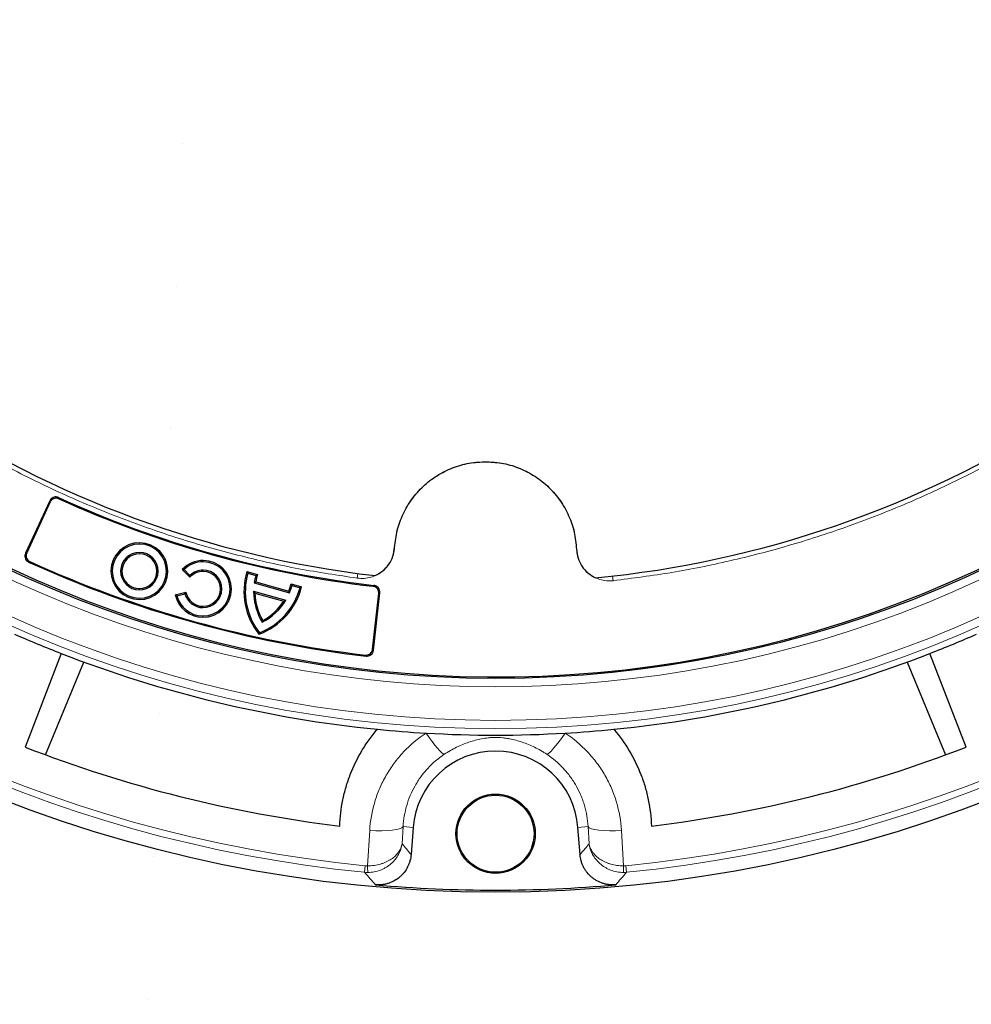
# Model space of a CAD drawing. Units: millimetres. Extents: x 0 to 420, y 0 to 568.
# Drawn here: x 95 to 153, y 103 to 163 of the extents above; entities that cross this region are included whole.
import ezdxf

# ---------------------------------------------------------------- set-up
doc = ezdxf.new("R2010")
doc.units = ezdxf.units.MM

msp = doc.modelspace()

# ---------------------------------------------------------------- hatches: boundary and pattern name
at = {"linetype": 'Continuous', "lineweight": 18}
h = msp.add_hatch(dxfattribs=at)
h.set_pattern_fill('ANSI31', scale=2, angle=90, style=0)
edge = h.paths.add_edge_path(flags=0)
edge.add_line((55.0705, 60.4323), (54.9705, 56.4323))
edge.add_line((54.9705, 56.4323), (55.8746, 56.4323))
edge.add_arc((55.8747, 56.0323), 0.4, 2, 90.009825, ccw=False)
edge.add_line((56.2745, 56.0462), (56.4705, 50.4323))
edge.add_line((56.4705, 50.4323), (63.9705, 50.4323))
edge.add_arc((64.6627, 50.0312), 0.8, 56.258561, 149.91, ccw=False)
edge.add_line((65.1071, 50.6964), (77.6754, 42.3012))
edge.add_arc((88.7844, 58.9323), 20, 236.258561, 270)
edge.add_line((88.7844, 38.9323), (99.7357, 38.9323))
edge.add_spline(control_points=[(99.7357, 38.9323), (99.825, 38.9323), (99.9151, 38.9356), (100.0025, 38.9535), (100.0437, 38.9619), (100.0846, 38.9739), (100.1224, 38.9922), (100.1535, 39.0073), (100.1828, 39.0273), (100.2073, 39.0517), (100.2194, 39.0638), (100.2305, 39.077), (100.2403, 39.091), (100.2654, 39.1266), (100.283, 39.1675), (100.2958, 39.2091), (100.3253, 39.3053), (100.3331, 39.4076), (100.3372, 39.5082)], knot_values=[0, 0, 0, 0, 0.0013376, 0.0013376, 0.0013376, 0.0019668, 0.0019668, 0.0019668, 0.0024861, 0.0024861, 0.0024861, 0.0027406, 0.0027406, 0.0027406, 0.0033943, 0.0033943, 0.0033943, 0.0049116, 0.0049116, 0.0049116, 0.0049116], weights=[1, 1, 1, 1, 1, 1, 1, 1, 1, 1, 1, 1, 1, 1, 1, 1, 1, 1, 1], degree=3, periodic=0)
edge.add_ellipse((123.9705, 566.2974), major_axis=(241.7443, 5995.4879), ratio=0.000399976, start_angle=94.92149064, end_angle=95.04173063, ccw=False)
edge.add_spline(control_points=[(100.8419, 52.0371), (100.8465, 52.1519), (100.8612, 52.2667), (100.8855, 52.379), (100.9328, 52.5973), (101.0186, 52.8104), (101.1356, 53.0007), (101.2532, 53.192), (101.4056, 53.3655), (101.5802, 53.5067), (101.7625, 53.6543), (101.9744, 53.7709), (102.1965, 53.8464), (102.418, 53.9217), (102.6558, 53.957), (102.8898, 53.9562)], knot_values=[0, 0, 0, 0, 0.0017236, 0.0017236, 0.0017236, 0.0051096, 0.0051096, 0.0051096, 0.0085139, 0.0085139, 0.0085139, 0.012075, 0.012075, 0.012075, 0.0156233, 0.0156233, 0.0156233, 0.0156233], weights=[1, 1, 1, 1, 1, 1, 1, 1, 1, 1, 1, 1, 1, 1, 1, 1], degree=3, periodic=0)
edge.add_spline(control_points=[(102.8898, 53.9562), (102.8971, 53.9562), (102.9045, 53.9561), (102.9119, 53.956)], knot_values=[0, 0, 0, 0, 0.0001105, 0.0001105, 0.0001105, 0.0001105], weights=[1, 1, 1, 1], degree=3, periodic=0)
edge.add_spline(control_points=[(102.9119, 53.956), (105.7172, 53.9231), (108.5227, 53.8967), (111.3282, 53.8769)], knot_values=[0.0005651, 0.0005651, 0.0005651, 0.0005651, 0.0426487, 0.0426487, 0.0426487, 0.0426487], weights=[1, 1, 1, 1], degree=3, periodic=0)
edge.add_arc((111.3141, 51.8769), 2, 2, 89.595623, ccw=False)
edge.add_line((113.3129, 51.9467), (113.4503, 48.0113))
edge.add_arc((114.0499, 48.0323), 0.6, 182, 270)
edge.add_line((114.0499, 47.4323), (114.6842, 47.4323))
edge.add_arc((114.6842, 47.8323), 0.4, 269.999637, 358)
edge.add_line((115.084, 47.8183), (115.4551, 58.4462))
edge.add_arc((115.8549, 58.4323), 0.4, 90, 178, ccw=False)
edge.add_line((115.8549, 58.8323), (118.3652, 58.8323))
edge.add_ellipse((118.3652, 58.4323), major_axis=(0.4, 0), ratio=0.9999507, start_angle=2, end_angle=90, ccw=False)
edge.add_line((118.765, 58.4462), (118.8568, 55.8183))
edge.add_ellipse((119.2566, 55.8323), major_axis=(0.4, 0), ratio=0.9999507, start_angle=182, end_angle=270)
edge.add_line((119.2566, 55.4323), (120.645, 55.4323))
edge.add_line((120.645, 55.4323), (120.4838, 60.0462))
edge.add_ellipse((120.0841, 60.0323), major_axis=(-0.4, 0), ratio=0.9999507, start_angle=182, end_angle=270)
edge.add_line((120.0841, 60.4323), (113.8448, 60.4323))
edge.add_arc((113.8448, 60.0323), 0.4, 90.000527, 176.2)
edge.add_line((113.4457, 60.0588), (113.1656, 55.8408))
edge.add_arc((112.7664, 55.8673), 0.4, 269.641226, 356.2, ccw=False)
edge.add_spline(control_points=[(112.7639, 55.4673), (107.6053, 55.4996), (102.4468, 55.5542), (97.2887, 55.6312)], knot_values=[0.0173102, 0.0173102, 0.0173102, 0.0173102, 0.0946909, 0.0946909, 0.0946909, 0.0946909], weights=[1, 1, 1, 1], degree=3, periodic=0)
edge.add_arc((97.2946, 56.0311), 0.4, 185, 269.145767, ccw=False)
edge.add_line((96.8962, 55.9962), (96.8184, 56.8845))
edge.add_arc((96.2207, 56.8323), 0.6, 5, 90)
edge.add_line((96.2207, 57.4323), (94.546, 57.4323))
edge.add_spline(control_points=[(94.546, 57.4323), (94.4247, 57.4323), (94.3033, 57.4306), (94.182, 57.4305)], knot_values=[0, 0, 0, 0, 0.0018204, 0.0018204, 0.0018204, 0.0018204], weights=[1, 1, 1, 1], degree=3, periodic=0)
edge.add_ellipse((98.7673, 56.8323), major_axis=(-60.4391, 0), ratio=0.0099274, start_angle=274.351044, end_angle=307.449799)
edge.add_spline(control_points=[(62.0164, 57.3086), (61.844, 57.3073), (61.6722, 57.338), (61.5028, 57.3698), (61.4878, 57.3726), (61.4727, 57.3754), (61.4577, 57.3782)], knot_values=[0, 0, 0, 0, 0.002586, 0.002586, 0.002586, 0.0028147, 0.0028147, 0.0028147, 0.0028147], weights=[1, 1, 1, 1, 1, 1, 1], degree=3, periodic=0)
edge.add_spline(control_points=[(61.4577, 57.3782), (61.3949, 57.3898), (61.3333, 57.4126), (61.2777, 57.444), (61.2148, 57.4795), (61.1576, 57.527), (61.1107, 57.5819), (61.064, 57.6363), (61.0261, 57.6995), (61, 57.7662), (60.9738, 57.833), (60.9588, 57.9051), (60.9563, 57.9768)], knot_values=[0, 0, 0, 0, 0.0009585, 0.0009585, 0.0009585, 0.0020437, 0.0020437, 0.0020437, 0.0031202, 0.0031202, 0.0031202, 0.0041973, 0.0041973, 0.0041973, 0.0041973], weights=[1, 1, 1, 1, 1, 1, 1, 1, 1, 1, 1, 1, 1], degree=3, periodic=0)
edge.add_line((60.9563, 57.9768), (60.884, 60.0462))
edge.add_arc((60.4842, 60.0323), 0.4, 2, 90)
edge.add_line((60.4842, 60.4323), (55.0705, 60.4323))

# ---------------------------------------------------------------- linework, layer by layer
at = {"color": 7, "linetype": 'Continuous', "lineweight": 25}
for p, q in [((96.9784, 133.8046), (95.5035, 130.6219)), ((97.0059, 133.7303), (95.5782, 130.6496)), ((105.4664, 129.1708), (105.0004, 129.6462)), ((105.0004, 129.6462), (105.1129, 129.6462)), ((105.4658, 129.2863), (105.1129, 129.6462)), ((108.9152, 129.5157), (108.97, 129.417)), ((108.9152, 129.5157), (109.5558, 129.3372)), ((108.97, 129.417), (109.4555, 129.2818)), ((105.4664, 129.1708), (105.4658, 129.2863)), ((109.4498, 128.8934), (109.3591, 128.8352)), ((109.3591, 128.8352), (111.4958, 128.2399)), ((109.4498, 128.8934), (111.4482, 128.3366)), ((109.4555, 129.2818), (109.5558, 129.3372)), ((111.587, 128.7713), (111.6441, 128.672)), ((111.587, 128.7713), (112.2276, 128.5928)), ((104.5737, 128.1125), (105.2184, 128.2784)), ((104.6701, 128.0543), (105.1582, 128.1799)), ((105.1582, 128.1799), (105.2184, 128.2784)), ((109.32, 128.3229), (109.4016, 128.2168)), ((109.32, 128.3229), (111.2643, 127.7812)), ((109.4016, 128.2168), (111.1396, 127.7325)), ((111.4958, 128.2399), (111.4482, 128.3366)), ((111.6441, 128.672), (112.1297, 128.5367)), ((112.1297, 128.5367), (112.2276, 128.5928)), ((116.5229, 124.814), (116.8939, 128.1891)), ((116.5726, 124.7517), (116.9559, 128.2385)), ((104.6701, 128.0543), (104.5737, 128.1125)), ((111.1396, 127.7325), (111.2643, 127.7812)), ((109.8452, 126.4478), (109.8749, 126.5546)), ((109.6428, 125.7212), (109.6695, 125.8172)), ((97.6682, 124.5605), (95.4819, 118.8946)), ((96.7212, 118.424), (99.0471, 124.0392)), ((148.8939, 124.0392), (151.2198, 118.424)), ((152.4591, 118.8946), (150.2728, 124.5605)), ((118.9814, 114.0298), (118.8563, 112.3912)), ((129.0847, 112.3912), (128.9596, 114.0298))]:
    msp.add_line(p, q, dxfattribs=at)
at = {"color": 8, "linetype": 'Continuous', "lineweight": 18}
for p, q in [((96.9784, 133.8046), (97.0059, 133.7303)), ((97.5021, 133.9985), (97.5293, 133.9243)), ((102.4195, 131.1841), (102.4203, 131.2645)), ((95.5035, 130.6219), (95.5782, 130.6496)), ((102.4145, 130.6794), (102.4137, 130.599)), ((95.6984, 130.095), (95.7735, 130.1226)), ((106.2735, 130.1909), (106.2727, 130.1105)), ((106.2677, 129.6066), (106.2669, 129.5262)), ((115.6359, 129.401), (115.5982, 129.1172)), ((131.0597, 129.2478), (131.0918, 128.9634)), ((102.3927, 128.4894), (102.3919, 128.409)), ((116.5463, 128.6258), (116.6079, 128.6752)), ((116.8939, 128.1891), (116.9559, 128.2385)), ((102.3861, 127.8239), (102.3869, 127.9043)), ((106.2451, 127.3347), (106.2459, 127.415)), ((106.2393, 126.7503), (106.2401, 126.8307)), ((116.5726, 124.7517), (116.5229, 124.814)), ((116.1333, 124.4015), (116.0833, 124.4639)), ((118.3717, 114.0763), (118.3106, 113.038)), ((118.9814, 114.0298), (118.3717, 114.0763)), ((128.9596, 114.0298), (129.5694, 114.0763)), ((129.6305, 113.038), (129.5694, 114.0763)), ((116.222, 111.7056), (116.3472, 113.8394)), ((131.5938, 113.8394), (131.719, 111.7056)), ((116.039, 111.3141), (116.0782, 111.7127)), ((131.8629, 111.7127), (131.902, 111.3141))]:
    msp.add_line(p, q, dxfattribs=at)
at = {"color": 8, "linetype": 'Continuous', "lineweight": 18, "flags": 128}
for points in [[(120.8647, 118.4549), (120.8015, 118.4806), (120.7103, 118.5514), (120.5938, 118.6654), (120.455, 118.8195), (120.2978, 119.0095), (120.1265, 119.2302), (119.9458, 119.4755), (119.7606, 119.7386)], [(127.0763, 118.4549), (127.1396, 118.4806), (127.2307, 118.5514), (127.3473, 118.6654), (127.4861, 118.8195), (127.6433, 119.0095), (127.8145, 119.2302), (127.9952, 119.4755), (128.1804, 119.7386)], [(118.3717, 114.0763), (118.3003, 114.0091), (118.1627, 113.9494), (117.9637, 113.8993), (117.7102, 113.8606), (117.4108, 113.8346), (117.076, 113.8222), (116.7173, 113.8238), (116.3472, 113.8394)], [(129.5694, 114.0763), (129.6407, 114.0091), (129.7783, 113.9494), (129.9773, 113.8993), (130.2309, 113.8606), (130.5302, 113.8346), (130.865, 113.8222), (131.2237, 113.8238), (131.5938, 113.8394)]]:
    msp.add_lwpolyline(points, dxfattribs=at)
at = {"color": 7, "linetype": 'Continuous', "lineweight": 25}
for centre, radius in [((123.9705, 192.049), 81.9443), ((123.9705, 192.049), 69), ((123.9705, 113.649), 2.4), ((123.9705, 113.649), 2.3302)]:
    msp.add_circle(centre, radius, dxfattribs=at)
at = {"color": 8, "linetype": 'Continuous', "lineweight": 18}
for radius in [81.9424, 72.0372, 71.5379]:
    msp.add_circle((123.9705, 192.049), radius, dxfattribs=at)
for centre, radius, start, end in [((123.9705, 192.049), 69.5, 311.311433, 309.268445), ((123.9705, 192.049), 81.1236, 185.610805, 264.389195), ((123.9705, 192.049), 80.723, 185.610805, 264.389195), ((123.9705, 192.049), 80.723, 275.610805, 354.389195), ((123.9705, 192.049), 81.1236, 275.610805, 354.389195), ((122.4477, 111.6339), 6.2261, 179.339958, 183.027864), ((125.4933, 111.6339), 6.2261, 356.972136, 0.660042)]:
    msp.add_arc(centre, radius, start, end, dxfattribs=at)
at = {"color": 7, "linetype": 'Continuous', "lineweight": 25}
for centre, radius, start, end in [((123.9705, 192.049), 68.9, 29.431195, 209.431195), ((123.9705, 192.049), 68.9, 209.431195, 29.431195), ((123.9705, 192.049), 63.2, 155.492636, 263.369752), ((123.9705, 192.049), 63.2, 275.492636, 23.369752), ((123.9705, 192.049), 63.8, 245.489178, 263.373212), ((123.9705, 192.049), 63.8562, 245.539, 263.32339), ((102.4032, 129.5442), 1.7204, 89.431195, 269.431195), ((102.4032, 129.5442), 1.64, 89.431195, 269.431195), ((102.4032, 129.5442), 1.7204, 269.431195, 89.431195), ((102.4032, 129.5442), 1.64, 269.431195, 89.431195), ((102.4032, 129.5442), 1.1352, 89.431195, 269.431195), ((102.4032, 129.5442), 1.0548, 89.431195, 269.431195), ((102.4032, 129.5442), 1.1352, 269.431195, 89.431195), ((102.4032, 129.5442), 1.0548, 269.431195, 89.431195), ((123.9705, 192.049), 68.1, 245.470861, 263.391529), ((123.9705, 192.049), 68.0438, 245.518754, 263.343636), ((106.2564, 128.4706), 1.7204, 89.431195, 136.894523), ((106.2564, 128.4706), 1.64, 89.431195, 134.206252), ((106.2564, 128.4706), 1.7204, 269.431195, 89.431195), ((106.2564, 128.4706), 1.64, 269.431195, 89.431195), ((106.2564, 128.4706), 1.136, 89.431195, 134.107771), ((106.2564, 128.4706), 1.0556, 89.431195, 138.449727), ((106.2564, 128.4706), 1.136, 269.431195, 89.431195), ((106.2564, 128.4706), 1.0556, 269.431195, 89.431195), ((112.8795, 128.3088), 4.1439, 163.067458, 218.639922), ((112.8795, 128.3088), 4.0636, 164.174027, 217.818465), ((112.8795, 128.3088), 3.5596, 164.137615, 171.495399), ((112.8795, 128.3088), 3.4792, 162.806826, 170.326926), ((108.2103, 129.6097), 3.4792, 338.535464, 346.055564), ((106.2564, 128.4706), 1.136, 194.825259, 269.431195), ((106.2564, 128.4706), 1.0556, 190.488814, 269.431195), ((112.8795, 128.3088), 3.5596, 179.772698, 211.521321), ((112.8795, 128.3088), 3.4792, 181.516126, 210.27812), ((108.2103, 129.6097), 4.1439, 290.222468, 345.794932), ((108.2103, 129.6097), 4.0636, 291.043925, 344.688363), ((108.2103, 129.6097), 3.5596, 337.366991, 344.724775), ((106.2564, 128.4706), 1.7204, 192.014773, 269.431195), ((106.2564, 128.4706), 1.64, 194.705269, 269.431195), ((108.2103, 129.6097), 3.5596, 297.341069, 329.089692), ((108.2103, 129.6097), 3.4792, 298.58427, 327.346264), ((123.9705, 192.049), 72.4328, 246.292351, 248.707649), ((123.9705, 192.049), 72.4328, 291.292351, 293.707649), ((123.9705, 192.049), 72.4328, 248.707649, 264.328704), ((123.9705, 192.049), 72.4328, 275.671296, 291.292351), ((123.9705, 192.049), 72.4328, 264.328704, 266.66803), ((123.9705, 192.049), 72.4328, 273.33197, 275.671296), ((123.9705, 192.049), 72.4328, 266.66803, 273.33197), ((123.9705, 192.049), 78.5059, 248.722535, 263.099019), ((123.9705, 113.649), 5.0036, 4.364252, 175.635748), ((123.9705, 192.049), 78.5059, 276.900981, 291.277465), ((123.9705, 192.049), 81.815, 264.896395, 275.103605)]:
    msp.add_arc(centre, radius, start, end, dxfattribs=at)
at = {"color": 8, "linetype": 'Continuous', "lineweight": 18}
for points, knots in [([(65.7761, 217.4246), (65.3165, 216.3219), (64.3972, 214.1164), (63.2502, 210.6931), (62.2796, 207.1918), (61.5078, 203.599), (60.9414, 199.9512), (60.5872, 196.2514), (60.4493, 192.5285), (60.5311, 188.7956), (60.8316, 185.0738), (61.3496, 181.3846), (62.0805, 177.7404), (63.0169, 174.1696), (64.153, 170.675), (65.4739, 167.2899), (66.975, 164.0075), (68.6481, 160.8367), (70.4969, 157.7651), (72.5301, 154.783), (74.7445, 151.9019), (77.1482, 149.1225), (79.7203, 146.4745), (82.4615, 143.9645), (85.3514, 141.6135), (88.3816, 139.4318), (91.5344, 137.4314), (94.7921, 135.6244), (98.1421, 134.0144), (101.5572, 132.613), (105.0316, 131.4158), (108.5303, 130.436), (112.0535, 129.6476), (114.4166, 129.294), (115.5982, 129.1172)], [0, 0, 0, 0, 0.0305167, 0.0610338, 0.0921701, 0.1233073, 0.154871, 0.1864355, 0.2182173, 0.25, 0.2817818, 0.3135645, 0.3451282, 0.3766927, 0.407829, 0.4389662, 0.4694827, 0.5, 0.5305165, 0.5610338, 0.5921701, 0.6233073, 0.654871, 0.6864355, 0.7182173, 0.75, 0.7817818, 0.8135645, 0.8451282, 0.8766927, 0.907829, 0.9389662, 0.9694829, 1, 1, 1, 1]), ([(131.0918, 128.9634), (132.2766, 129.1167), (134.6463, 129.4233), (138.1844, 130.1416), (141.7019, 131.0517), (145.1993, 132.1797), (148.6416, 133.513), (152.0228, 135.0562), (155.3158, 136.7982), (158.5078, 138.7356), (161.5807, 140.8567), (164.5166, 143.1499), (167.3071, 145.6049), (169.9313, 148.2013), (172.3897, 150.9325), (174.6609, 153.769), (176.7529, 156.7102), (178.6624, 159.7445), (180.398, 162.8814), (181.964, 166.1333), (183.3519, 169.4915), (184.5571, 172.9629), (185.5643, 176.5144), (186.3674, 180.1434), (186.9585, 183.8216), (187.3328, 187.5366), (187.4888, 191.2673), (187.4248, 194.9921), (187.1441, 198.6983), (186.6503, 202.3565), (185.9499, 205.964), (185.049, 209.4838), (183.9703, 212.9292), (183.0949, 215.1526), (182.6572, 216.2642)], [0, 0, 0, 0, 0.0305167, 0.0610338, 0.0921701, 0.1233073, 0.154871, 0.1864355, 0.2182173, 0.25, 0.2817818, 0.3135645, 0.3451282, 0.3766927, 0.407829, 0.4389662, 0.4694827, 0.5, 0.5305165, 0.5610338, 0.5921701, 0.6233073, 0.654871, 0.6864355, 0.7182173, 0.75, 0.7817818, 0.8135645, 0.8451282, 0.8766927, 0.907829, 0.9389662, 0.9694829, 1, 1, 1, 1]), ([(117.857, 130.9797), (117.8774, 131.1969), (117.9189, 131.6377), (118.0831, 132.2923), (118.3709, 133.0541), (118.8514, 133.8864), (119.5748, 134.7103), (120.4473, 135.3759), (121.4143, 135.8445), (122.4154, 136.1237), (123.0884, 136.1518), (123.4157, 136.1655)], [0, 0, 0, 0, 0.0780475, 0.1583602, 0.2407954, 0.369175, 0.5000942, 0.6310133, 0.7593929, 0.8829766, 1, 1, 1, 1]), ([(123.4157, 136.1655), (123.6337, 136.1558), (124.0759, 136.1363), (124.7379, 136.0047), (125.513, 135.7549), (126.368, 135.3163), (127.2268, 134.6345), (127.9347, 133.7961), (128.4507, 132.8535), (128.7791, 131.8674), (128.8405, 131.1966), (128.8704, 130.8704)], [0, 0, 0, 0, 0.0780475, 0.1583602, 0.2407954, 0.369175, 0.5000942, 0.6310133, 0.7593929, 0.8829766, 1, 1, 1, 1]), ([(115.5982, 129.1172), (115.7351, 129.1072), (116.0091, 129.0872), (116.4164, 129.1644), (116.7994, 129.3169), (117.143, 129.5458), (117.4329, 129.8396), (117.6553, 130.1866), (117.8083, 130.5713), (117.8408, 130.8437), (117.857, 130.9797)], [0, 0, 0, 0, 0.1251284, 0.250443, 0.3751854, 0.500145, 0.6253387, 0.7499153, 0.8751512, 1, 1, 1, 1]), ([(128.8704, 130.8704), (128.884, 130.7338), (128.9111, 130.4604), (129.0568, 130.0723), (129.2725, 129.721), (129.5569, 129.4216), (129.8959, 129.1862), (130.2759, 129.0264), (130.6811, 128.9415), (130.955, 128.9561), (131.0918, 128.9634)], [0, 0, 0, 0, 0.1251284, 0.250443, 0.3751854, 0.500145, 0.6253387, 0.7499153, 0.8751512, 1, 1, 1, 1]), ([(116.3472, 113.8394), (116.3819, 114.4307), (116.4843, 115.0065), (116.7359, 115.8476), (116.8364, 116.1245), (117.0713, 116.669), (117.2036, 116.932), (117.4969, 117.4399), (117.658, 117.6848), (117.9212, 118.0386), (118.0126, 118.1543), (118.2027, 118.3811), (118.3016, 118.4923), (118.8131, 119.0344), (119.2657, 119.4132), (119.7606, 119.7386)], [0, 0, 0, 0, 0.25, 0.25, 0.375, 0.375, 0.5, 0.5, 0.625, 0.625, 0.6875, 0.6875, 0.75, 0.75, 1, 1, 1, 1]), ([(127.0763, 118.4549), (127.0148, 118.4959), (126.953, 118.5357), (126.8296, 118.6121), (126.768, 118.6489), (126.5834, 118.7552), (126.4603, 118.8208), (126.0899, 119.003), (125.8411, 119.1058), (125.4614, 119.2343), (125.3345, 119.2726), (125.0781, 119.3403), (124.9486, 119.3698), (124.75, 119.4071), (124.683, 119.4184), (124.5466, 119.4384), (124.4769, 119.4472), (124.2637, 119.4689), (124.1186, 119.477), (123.8937, 119.4769), (123.8179, 119.4748), (123.6718, 119.4669), (123.6007, 119.4612), (123.3912, 119.4396), (123.2566, 119.4194), (122.9914, 119.3696), (122.8617, 119.34), (122.6061, 119.2724), (122.4799, 119.2343), (122.1036, 119.1072), (121.8558, 119.0052), (121.482, 118.8214), (121.3571, 118.755), (121.11, 118.6126), (120.9872, 118.5365), (120.8647, 118.4549)], [0, 0, 0, 0, 0.03125, 0.03125, 0.0625, 0.0625, 0.125, 0.125, 0.25, 0.25, 0.3125, 0.3125, 0.375, 0.375, 0.40625, 0.40625, 0.4375, 0.4375, 0.5, 0.5, 0.53125, 0.53125, 0.5625, 0.5625, 0.625, 0.625, 0.6875, 0.6875, 0.75, 0.75, 0.875, 0.875, 0.9375, 0.9375, 1, 1, 1, 1]), ([(128.1804, 119.7386), (128.6769, 119.4122), (129.129, 119.0331), (129.6384, 118.4934), (129.7377, 118.3818), (129.9283, 118.1545), (130.0199, 118.0386), (130.2835, 117.6842), (130.4446, 117.4391), (130.7377, 116.9315), (130.8697, 116.6689), (131.0455, 116.2616), (131.1002, 116.1237), (131.2009, 115.8469), (131.247, 115.7075), (131.4569, 115.0061), (131.5592, 114.4303), (131.5938, 113.8394)], [0, 0, 0, 0, 0.25, 0.25, 0.3125, 0.3125, 0.375, 0.375, 0.5, 0.5, 0.625, 0.625, 0.6875, 0.6875, 0.75, 0.75, 1, 1, 1, 1]), ([(120.8647, 118.4549), (120.498, 118.2106), (120.1643, 117.9266), (119.7134, 117.4408), (119.5739, 117.2713), (119.3173, 116.9201), (119.1999, 116.738), (118.9864, 116.3609), (118.8904, 116.166), (118.7204, 115.7629), (118.648, 115.5582), (118.4671, 114.9367), (118.3946, 114.5119), (118.3717, 114.0763)], [0, 0, 0, 0, 0.25, 0.25, 0.375, 0.375, 0.5, 0.5, 0.625, 0.625, 0.75, 0.75, 1, 1, 1, 1]), ([(129.5694, 114.0763), (129.5464, 114.5116), (129.474, 114.9364), (129.3232, 115.4547), (129.29, 115.5577), (129.2174, 115.7624), (129.1778, 115.8643), (129.0506, 116.1659), (128.9548, 116.3605), (128.7415, 116.7374), (128.624, 116.9196), (128.4313, 117.1835), (128.3643, 117.2698), (128.2246, 117.4393), (128.1517, 117.5226), (127.7775, 117.9257), (127.4442, 118.2098), (127.0763, 118.4549)], [0, 0, 0, 0, 0.25, 0.25, 0.3125, 0.3125, 0.375, 0.375, 0.5, 0.5, 0.625, 0.625, 0.6875, 0.6875, 0.75, 0.75, 1, 1, 1, 1]), ([(116.222, 111.7056), (116.357, 111.7035), (116.4896, 111.7115), (116.7507, 111.7462), (116.88, 111.7734), (117.0628, 111.8262), (117.1222, 111.8458), (117.238, 111.8889), (117.2946, 111.9124), (117.4586, 111.9884), (117.5591, 112.0453), (117.7437, 112.1703), (117.8282, 112.2388), (117.9765, 112.3824), (118.0411, 112.4578), (118.1241, 112.5762), (118.1496, 112.6167), (118.1953, 112.6985), (118.2156, 112.7399), (118.2513, 112.8236), (118.2667, 112.866), (118.2861, 112.9302), (118.2919, 112.9517), (118.3022, 112.9948), (118.3067, 113.0166), (118.3106, 113.038)], [0, 0, 0, 0, 0.125, 0.125, 0.25, 0.25, 0.3125, 0.3125, 0.375, 0.375, 0.5, 0.5, 0.625, 0.625, 0.75, 0.75, 0.8125, 0.8125, 0.875, 0.875, 0.9375, 0.9375, 0.96875, 0.96875, 1, 1, 1, 1]), ([(116.2303, 111.305), (116.3652, 111.3052), (116.4978, 111.318), (116.7585, 111.3674), (116.8876, 111.4045), (117.0701, 111.4752), (117.1293, 111.5013), (117.2448, 111.5583), (117.3013, 111.5894), (117.4648, 111.6891), (117.5649, 111.7633), (117.7488, 111.9256), (117.8329, 112.0144), (117.9803, 112.1995), (118.0444, 112.2965), (118.1268, 112.4484), (118.152, 112.5003), (118.1972, 112.6049), (118.2173, 112.6579), (118.2526, 112.7648), (118.2677, 112.819), (118.2867, 112.9008), (118.2923, 112.9281), (118.3024, 112.983), (118.3069, 113.0108), (118.3106, 113.038)], [0, 0, 0, 0, 0.125, 0.125, 0.25, 0.25, 0.3125, 0.3125, 0.375, 0.375, 0.5, 0.5, 0.625, 0.625, 0.75, 0.75, 0.8125, 0.8125, 0.875, 0.875, 0.9375, 0.9375, 0.96875, 0.96875, 1, 1, 1, 1]), ([(118.3106, 113.038), (118.3911, 112.9422), (118.4716, 112.8466), (118.5521, 112.7511), (118.6535, 112.6309), (118.7549, 112.5109), (118.8563, 112.3912)], [0, 0, 0, 0, 0.015129177, 0.015129177, 0.015129177, 0.034176121, 0.034176121, 0.034176121, 0.034176121]), ([(129.0847, 112.3912), (129.1861, 112.5109), (129.2875, 112.6309), (129.3889, 112.7511), (129.4694, 112.8466), (129.5499, 112.9422), (129.6305, 113.038)], [0, 0, 0, 0, 0.019046945, 0.019046945, 0.019046945, 0.034176121, 0.034176121, 0.034176121, 0.034176121]), ([(131.719, 111.7056), (131.5841, 111.7035), (131.4514, 111.7115), (131.1903, 111.7462), (131.061, 111.7734), (130.8782, 111.8262), (130.8188, 111.8458), (130.703, 111.8889), (130.6464, 111.9124), (130.4824, 111.9884), (130.382, 112.0453), (130.1973, 112.1703), (130.1128, 112.2388), (129.9645, 112.3824), (129.9, 112.4578), (129.8169, 112.5762), (129.7915, 112.6167), (129.7457, 112.6985), (129.7254, 112.7399), (129.6897, 112.8236), (129.6743, 112.866), (129.655, 112.9302), (129.6492, 112.9517), (129.6389, 112.9948), (129.6343, 113.0166), (129.6305, 113.038)], [0, 0, 0, 0, 0.125, 0.125, 0.25, 0.25, 0.3125, 0.3125, 0.375, 0.375, 0.5, 0.5, 0.625, 0.625, 0.75, 0.75, 0.8125, 0.8125, 0.875, 0.875, 0.9375, 0.9375, 0.96875, 0.96875, 1, 1, 1, 1]), ([(131.7107, 111.305), (131.5758, 111.3052), (131.4433, 111.318), (131.1825, 111.3674), (131.0534, 111.4045), (130.871, 111.4752), (130.8117, 111.5013), (130.6962, 111.5583), (130.6397, 111.5894), (130.4762, 111.6891), (130.3761, 111.7633), (130.1922, 111.9256), (130.1082, 112.0144), (129.9608, 112.1995), (129.8966, 112.2965), (129.8143, 112.4484), (129.7891, 112.5003), (129.7438, 112.6049), (129.7237, 112.6579), (129.6885, 112.7648), (129.6733, 112.819), (129.6544, 112.9008), (129.6487, 112.9281), (129.6386, 112.983), (129.6342, 113.0108), (129.6305, 113.038)], [0, 0, 0, 0, 0.125, 0.125, 0.25, 0.25, 0.3125, 0.3125, 0.375, 0.375, 0.5, 0.5, 0.625, 0.625, 0.75, 0.75, 0.8125, 0.8125, 0.875, 0.875, 0.9375, 0.9375, 0.96875, 0.96875, 1, 1, 1, 1]), ([(116.6925, 110.5583), (116.5883, 110.6783), (116.4841, 110.7985), (116.3799, 110.919), (116.2663, 111.0504), (116.1526, 111.1821), (116.039, 111.3141)], [0, 0, 0, 0, 0.019050691, 0.019050691, 0.019050691, 0.039831821, 0.039831821, 0.039831821, 0.039831821]), ([(131.902, 111.3141), (131.7884, 111.1821), (131.6748, 111.0504), (131.5611, 110.919), (131.4569, 110.7985), (131.3527, 110.6783), (131.2485, 110.5583)], [0, 0, 0, 0, 0.020781131, 0.020781131, 0.020781131, 0.039831821, 0.039831821, 0.039831821, 0.039831821])]:
    msp.add_open_spline(points, degree=3, knots=knots, dxfattribs=at)
at = {"color": 7, "linetype": 'Continuous', "lineweight": 25}
for points in [[(117.857, 130.9797), (117.897, 131.3275), (117.9769, 132.0229), (118.3441, 133.0135), (118.878, 133.9199), (119.5772, 134.7079), (120.4119, 135.3508), (121.3531, 135.8205), (122.3667, 136.1182), (123.0661, 136.1497), (123.4157, 136.1655)], [(123.4157, 136.1655), (123.765, 136.1428), (124.4636, 136.0973), (125.4711, 135.7796), (126.4028, 135.2914), (127.2245, 134.632), (127.908, 133.8302), (128.4237, 132.9134), (128.7712, 131.9157), (128.8373, 131.2188), (128.8704, 130.8704)]]:
    msp.add_open_spline(points, degree=3, dxfattribs=at)
for points, knots in [([(97.5021, 133.9985), (97.4596, 134.0131), (97.3745, 134.0423), (97.2378, 134.0295), (97.115, 133.975), (97.0268, 133.8938), (96.9921, 133.8298), (96.9784, 133.8046)], [0, 0, 0, 0, 0.2165081, 0.4331185, 0.647484, 0.860932, 1, 1, 1, 1]), ([(97.5293, 133.9243), (97.4868, 133.9389), (97.4017, 133.9681), (97.265, 133.9551), (97.1422, 133.9005), (97.0542, 133.8193), (97.0196, 133.7554), (97.0059, 133.7303)], [0, 0, 0, 0, 0.2166252, 0.4333527, 0.6478375, 0.8614084, 1, 1, 1, 1]), ([(95.5035, 130.6219), (95.4886, 130.5795), (95.4588, 130.4945), (95.4707, 130.3577), (95.5246, 130.2346), (95.6062, 130.1447), (95.6717, 130.1094), (95.6984, 130.095)], [0, 0, 0, 0, 0.2149036, 0.4299108, 0.6426407, 0.854403, 1, 1, 1, 1]), ([(95.5782, 130.6496), (95.5634, 130.6071), (95.5336, 130.5222), (95.5455, 130.3854), (95.5994, 130.2623), (95.6811, 130.1723), (95.7467, 130.137), (95.7735, 130.1226)], [0, 0, 0, 0, 0.2147931, 0.4296897, 0.6423069, 0.8539529, 1, 1, 1, 1]), ([(116.6733, 129.2717), (116.8341, 129.3588), (117.1557, 129.5332), (117.5231, 129.9476), (117.7816, 130.437), (117.8319, 130.7989), (117.857, 130.9797)], [0, 0, 0, 0, 0.2501078, 0.5003026, 0.7503468, 1, 1, 1, 1]), ([(128.8704, 130.8704), (128.892, 130.6886), (128.9352, 130.3256), (129.1841, 129.8313), (129.543, 129.4101), (129.8609, 129.2295), (130.0199, 129.1392)], [0, 0, 0, 0, 0.2503081, 0.4999474, 0.7499374, 1, 1, 1, 1]), ([(116.8939, 128.1891), (116.8945, 128.2341), (116.8957, 128.3241), (116.8407, 128.4499), (116.7505, 128.5494), (116.6459, 128.6077), (116.5744, 128.6207), (116.5463, 128.6258)], [0, 0, 0, 0, 0.2166253, 0.4333527, 0.6478378, 0.8614086, 1, 1, 1, 1]), ([(116.9559, 128.2385), (116.9565, 128.2835), (116.9577, 128.3735), (116.9027, 128.4993), (116.8125, 128.5988), (116.7078, 128.6572), (116.6362, 128.6701), (116.6079, 128.6752)], [0, 0, 0, 0, 0.2165082, 0.4331186, 0.6474843, 0.8609322, 1, 1, 1, 1]), ([(116.0833, 124.4639), (116.1283, 124.463), (116.2183, 124.4612), (116.3445, 124.5154), (116.4446, 124.6049), (116.5045, 124.7107), (116.5176, 124.7841), (116.5229, 124.814)], [0, 0, 0, 0, 0.21479311, 0.42968979, 0.64230715, 0.85395314, 1, 1, 1, 1]), ([(116.1333, 124.4015), (116.1783, 124.4006), (116.2683, 124.3989), (116.3944, 124.4532), (116.4945, 124.5428), (116.5543, 124.6486), (116.5673, 124.7218), (116.5726, 124.7517)], [0, 0, 0, 0, 0.2149037, 0.4299108, 0.6426409, 0.8544032, 1, 1, 1, 1]), ([(114.5377, 114.1119), (114.5546, 114.6436), (114.6159, 115.1702), (114.7744, 115.9522), (114.8384, 116.2115), (114.9894, 116.7276), (115.0756, 116.9811), (115.3643, 117.7263), (115.5972, 118.2037), (116.0073, 118.8905), (116.1542, 119.1146), (116.4692, 119.5526), (116.6364, 119.7654), (116.8126, 119.9707)], [0, 0, 0, 0, 0.25, 0.25, 0.375, 0.375, 0.5, 0.5, 0.75, 0.75, 0.875, 0.875, 1, 1, 1, 1]), ([(131.1284, 119.9707), (131.481, 119.5598), (131.7929, 119.1254), (132.3394, 118.2122), (132.5739, 117.7333), (132.8658, 116.9803), (132.9519, 116.7266), (133.1016, 116.2153), (133.1654, 115.9575), (133.324, 115.1776), (133.3863, 114.6492), (133.4033, 114.1119)], [0, 0, 0, 0, 0.25, 0.25, 0.5, 0.5, 0.625, 0.625, 0.75, 0.75, 1, 1, 1, 1]), ([(118.8563, 112.3912), (118.8463, 112.2589), (118.8233, 112.1298), (118.7705, 111.9408), (118.7497, 111.8786), (118.7019, 111.7557), (118.6746, 111.6949), (118.5851, 111.519), (118.5145, 111.4089), (118.3925, 111.2543), (118.3488, 111.2044), (118.2569, 111.1092), (118.2089, 111.0643), (118.059, 110.9373), (117.9513, 110.8628), (117.7778, 110.7669), (117.7181, 110.7377), (117.5974, 110.6859), (117.4747, 110.6403), (117.348, 110.607), (117.2193, 110.5798), (117.1536, 110.5693), (116.9564, 110.5478), (116.8247, 110.5465), (116.6925, 110.5583)], [0, 0, 0, 0, 0.125, 0.125, 0.1875, 0.1875, 0.25, 0.25, 0.375, 0.375, 0.4375, 0.4375, 0.5, 0.5, 0.625, 0.625, 0.6875, 0.6875, 0.75, 0.8125, 0.8125, 0.875, 0.875, 1, 1, 1, 1]), ([(131.2485, 110.5583), (131.1164, 110.5465), (130.9853, 110.5479), (130.7901, 110.569), (130.7253, 110.5792), (130.5963, 110.6062), (130.5318, 110.623), (130.3436, 110.6824), (130.2233, 110.7339), (130.0508, 110.8289), (129.9944, 110.8637), (129.8854, 110.9387), (129.8332, 110.9787), (129.6833, 111.1056), (129.5921, 111.1996), (129.4689, 111.355), (129.4303, 111.4091), (129.3594, 111.5196), (129.2942, 111.6332), (129.2405, 111.7527), (129.1925, 111.8752), (129.1714, 111.9382), (129.1177, 112.1291), (129.0948, 112.2589), (129.0847, 112.3912)], [0, 0, 0, 0, 0.125, 0.125, 0.1875, 0.1875, 0.25, 0.25, 0.375, 0.375, 0.4375, 0.4375, 0.5, 0.5, 0.625, 0.625, 0.6875, 0.6875, 0.75, 0.8125, 0.8125, 0.875, 0.875, 1, 1, 1, 1])]:
    msp.add_open_spline(points, degree=3, knots=knots, dxfattribs=at)
at = {"color": 8, "linetype": 'Continuous', "lineweight": 18}
for points in [[(116.0782, 111.7127), (116.126, 111.708), (116.174, 111.7056), (116.222, 111.7056)], [(131.719, 111.7056), (131.7671, 111.7056), (131.815, 111.708), (131.8629, 111.7127)], [(116.2303, 111.305), (116.1664, 111.3049), (116.1027, 111.308), (116.039, 111.3141)], [(131.902, 111.3141), (131.8384, 111.308), (131.7746, 111.3049), (131.7107, 111.305)]]:
    msp.add_open_spline(points, degree=3, dxfattribs=at)

doc.saveas('drawing.dxf')
